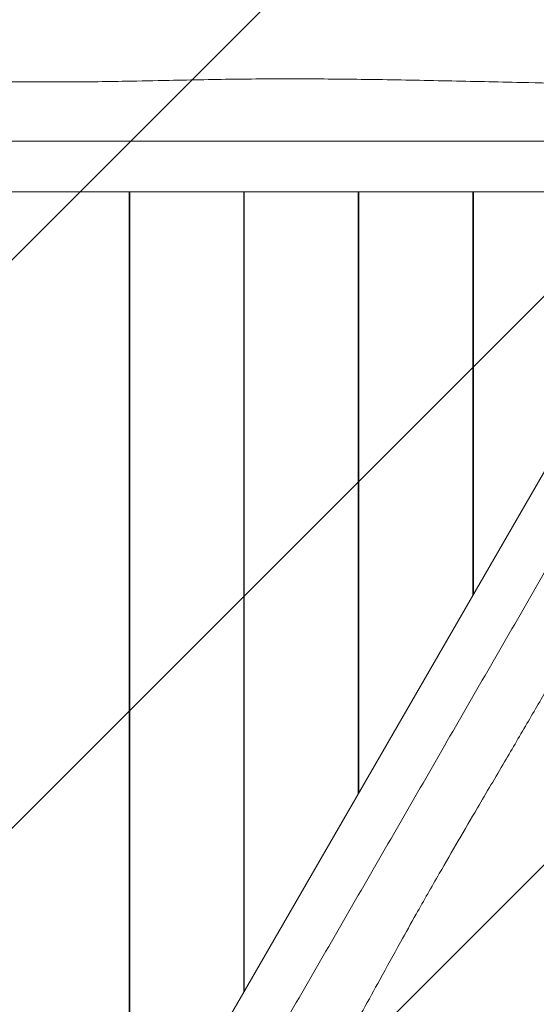
# Model space of a CAD drawing. Units: millimetres. Extents: x -2457 to 3561, y -1950 to 2715.
# Drawn here: x 21 to 429, y 325 to 1103 of the extents above; entities that cross this region are included whole.
import ezdxf

# ---------------------------------------------------------------- set-up
doc = ezdxf.new("R2010")
doc.units = ezdxf.units.MM
doc.header["$LTSCALE"] = 20
doc.linetypes.add('HIDDEN', pattern=[9.524999999999999, 6.35, -3.175])
for name, color, linetype in [('2d', 230, 'Continuous'), ('EN-Free_Space', 10, 'HIDDEN'), ('EN-Free_Space_Hatch', 10, 'HIDDEN')]:
    doc.layers.add(name, color=color, linetype=linetype)

msp = doc.modelspace()

# ---------------------------------------------------------------- hatches: boundary and pattern name
at = {"layer": 'EN-Free_Space_Hatch'}
h = msp.add_hatch(dxfattribs=at)
h.set_pattern_fill('ANSI31', color=256, scale=100)
h.set_pattern_definition([(45, (0, 0), (-224.5064030267288, 224.5064030267288), [])])
edge = h.paths.add_edge_path()
edge.add_arc((2013.901588010813, -501.2976480618038), 1000, -29.999999999997783, 60.00000000000142, ccw=False)
edge.add_arc((2013.901588010813, -501.297648061804), 1000, 240.00000000000142, 330.0000000000023, ccw=False)
edge.add_line((1513.901588010834, -1367.323051846254), (-175.280962070728, -392.073051846299))
edge.add_arc((324.7190379292521, 473.9523519381517), 1000, 150.0000000000014, 240.00000000000142, ccw=False)
edge.add_arc((324.7190379292514, 473.952351938152), 999.9999999999997, 60.00000000000142, 150.0000000000013, ccw=False)
edge.add_line((824.719037929231, 1339.977755722602), (2513.901588010793, 364.7277557226469))

# ---------------------------------------------------------------- linework, layer by layer
at = {"layer": '2d', "lineweight": 0}
for p, q in [((27.14477643269035, 1006.559667039057), (27.14485489648702, 1006.557975265573)), ((562.937005626459, 966.5579752655726), (-528.4989297680318, 966.5579752655733)), ((107.4690379292127, 177.6643139937992), (107.4690379292134, 966.5579752655713)), ((107.9690379292127, 178.5303393975836), (107.9690379292134, 966.5579752655713)), ((197.9690379292127, 334.4149120787833), (197.9690379292133, 966.5579752655713)), ((198.4690379292128, 335.2809374825679), (198.4690379292134, 966.5579752655713)), ((288.469037929213, 491.1655101637677), (288.4690379292134, 966.5579752655713)), ((288.969037929213, 492.0315355675523), (288.9690379292134, 966.5579752655713)), ((378.9690379292131, 647.9161082487517), (378.9690379292134, 966.5579752655713)), ((379.4690379292131, 648.7821336525363), (379.4690379292134, 966.5579752655713)), ((107.9690379292132, 916.5579752655426), (107.4690379292132, 916.5579752655426)), ((198.4690379292132, 916.5579752655426), (197.9690379292131, 916.5579752655426)), ((288.9690379292132, 916.5579752655424), (288.4690379292132, 916.5579752655424)), ((379.4690379292132, 916.5579752655422), (378.9690379292132, 916.5579752655422)), ((438.6538291007831, 751.2931989970531), (141.4932044161036, 236.5958990342896)), ((378.9690379292131, 747.9161082487633), (379.4690379292132, 748.7821336525478)), ((424.9706412368248, 647.5895197268494), (424.9690379290629, 647.5904453970173)), ((288.4690379292131, 591.1655101637765), (288.9690379292132, 592.031535567561)), ((197.9690379292126, 434.4149120787888), (198.4690379292128, 435.2809374825736))]:
    msp.add_line(p, q, dxfattribs=at)
for points, knots in [([(-527.7809620707492, 1055.020439472682), (-524.4628959432439, 1054.776414969668), (-521.1437367117042, 1054.547502422298), (-507.9774623476854, 1053.696183154456), (-498.1251899795471, 1053.18520070772), (-478.5349372572514, 1052.373911367681), (-468.7952184548583, 1052.071022682541), (-448.4848496527801, 1051.600132436741), (-437.9062542576536, 1051.446728774939), (-413.8980449003759, 1051.263212351218), (-400.4675214521108, 1051.276002555201), (-370.8761255832796, 1051.45022364499), (-354.7153469718269, 1051.638184102384), (-322.6669336338113, 1052.079464945677), (-306.7797728612684, 1052.335018475502), (-276.974962116501, 1052.821595887485), (-263.0581168538626, 1053.051913827831), (-235.6256590042752, 1053.473047570972), (-222.1089243682625, 1053.66484000235), (-195.4402330663304, 1053.978870221818), (-182.2867476642711, 1054.102760770372), (-156.7509939824398, 1054.256875174571), (-144.3671522245526, 1054.290710471195), (-120.1729195071824, 1054.285660267738), (-108.3607414509596, 1054.250349360447), (-84.120479189301, 1054.132250888852), (-71.69206431209209, 1054.047172945567), (-45.17732773812189, 1053.849611111845), (-31.09211272382912, 1053.735155992866), (2.943279453335546, 1053.50341551342), (22.89114486700713, 1053.402351883527), (55.16546210943322, 1053.438666895397), (67.47525372690095, 1053.502439593428), (88.19780866712888, 1053.727592522519), (96.6117379221325, 1053.852022220346), (116.3566866727476, 1054.200726469316), (127.6878533952105, 1054.443909721575), (157.2863690693897, 1055.074519556685), (175.5549393820838, 1055.449665201347), (212.0624329645965, 1055.886172043813), (230.3019064674987, 1055.947456006424), (265.8225922640308, 1055.810717922133), (283.1047758319668, 1055.628664679552), (319.8752464892145, 1055.086269269977), (339.3641132179647, 1054.707321828789), (378.3302841743334, 1053.895225821586), (397.8096920637514, 1053.463697634816), (431.9980146106207, 1052.735953569725), (446.7142260181058, 1052.431576871079), (474.073579896243, 1051.893736656), (486.7210053592945, 1051.655973740563), (511.8959312857757, 1051.203476015699), (524.4278308101007, 1050.98877667303), (545.3776605304865, 1050.651565153342), (553.8004364113403, 1050.521893199224), (562.2190379292504, 1050.398095662941)], [0, 0, 0, 0, 10.00010159188852, 10.00010159188852, 39.66112971224656, 39.66112971224656, 68.9996468674484, 68.9996468674484, 100.8679437187126, 100.8679437187126, 141.3238037603705, 141.3238037603705, 189.9988993117333, 189.9988993117333, 237.769902366418, 237.769902366418, 279.5665766676327, 279.5665766676327, 320.1301398160491, 320.1301398160491, 359.5877222746057, 359.5877222746057, 396.7405162945598, 396.7405162945598, 432.2020102182889, 432.2020102182889, 469.550579228995, 469.550579228995, 511.9204413109312, 511.9204413109312, 571.9431561034047, 571.9431561034047, 608.8727380696507, 608.8727380696507, 634.1157347466738, 634.1157347466738, 668.1194549880778, 668.1194549880778, 722.934661008194, 722.934661008194, 777.6499189393252, 777.6499189393252, 829.4985801060927, 829.4985801060927, 887.9783119917394, 887.9783119917394, 946.4470370531684, 946.4470370531684, 990.6672244107283, 990.6672244107283, 1028.734774824208, 1028.734774824208, 1066.510627492632, 1066.510627492632, 1091.928022848963, 1091.928022848963, 1091.928022848963, 1091.928022848963]), ([(-527.7809620707496, 1006.557975265582, 3.612104823857972), (-516.4331904996673, 1006.55797526786, 3.612104823857972), (-505.0811406192529, 1006.557975265582, 3.612104823857972), (-482.3757380052322, 1006.557975265582, 3.612104823857972), (-471.0224273322589, 1006.557975265582, 3.612104823857972), (-448.314572055505, 1006.557975265581, 3.612104823857972), (-436.9600462167202, 1006.557975265581, 3.612104823857972), (-414.250140764946, 1006.557975265581, 3.612104823857972), (-402.896022951179, 1006.557975265581, 3.612104823857972), (-380.1907480771219, 1006.557975265581, 3.612104823857972), (-368.8388250179233, 1006.557975265581, 3.612104823857972), (-346.1337699687039, 1006.557975265581, 3.612104823857972), (-334.7808354447362, 1006.557975265581, 3.612104823857972), (-312.0744116318461, 1006.557975265581, 3.612104823857972), (-300.720904108442, 1006.557975265581, 3.612104823857972), (-278.0130956093777, 1006.557975265581, 3.612104823857972), (-266.6588971976778, 1006.557975265581, 3.612104823857972), (-232.5949143266861, 1006.55797526558, 3.612104823857972), (-209.8827625319166, 1006.55797526558, 3.612104823857972), (-175.8131071115279, 1006.55797526558, 3.612104823857972), (-164.4565068788606, 1006.55797526558, 3.612104823857972), (-141.7431951813827, 1006.55797526558, 3.612104823857972), (-130.3864856512681, 1006.55797526558, 3.612104823857972), (-96.31622384787329, 1006.55797526558, 3.612104823857972), (-73.60546129165112, 1006.55797526558, 3.612104823857972), (-39.54081213704961, 1006.557975265579, 3.612104823857972), (-28.18614572423542, 1006.557975265579, 3.612104823857972), (-5.476752631446459, 1006.557975265579, 3.612104823857972), (5.877931408109191, 1006.557975265579, 3.612104823857972), (28.58813631465847, 1006.557975265579, 3.612104823857972), (39.94379927330471, 1006.557975265579, 3.612104823857972), (62.65743573184756, 1006.557975265579, 3.612104823857972), (74.01457639845415, 1006.557975265579, 3.612104823857972), (108.0850078209602, 1006.557975265579, 3.612104823857972), (130.7981649420117, 1006.557975265579, 3.612104823857972), (164.8681024317823, 1006.557975265579, 3.612104823857972), (176.2247783763281, 1006.557975265579, 3.612104823857972), (198.938275645817, 1006.557975265578, 3.612104823857972), (210.2951001581025, 1006.557975265578, 3.612104823857972), (233.0089039238199, 1006.557975265578, 3.612104823857972), (244.365559773596, 1006.557975265578, 3.612104823857972), (267.0774564278857, 1006.557975265578, 3.612104823857972), (278.4328825007727, 1006.557975265578, 3.612104823857972), (312.4982313343385, 1006.557975265578, 3.612104823857972), (335.2071874683652, 1006.557975265578, 3.612104823857972), (380.6271106145672, 1006.557975265578, 3.612104823857972), (403.3380947385849, 1006.557975265577, 3.612104823857972), (437.4103678211754, 1006.557975265577, 3.612104823857972), (448.7690613712362, 1006.557975265577, 3.612104823857972), (471.4778692553701, 1006.557975265577, 3.612104823857972), (482.8290769684879, 1006.557975265577, 3.612104823857972), (516.8718096303585, 1006.557975265577, 3.612104823857972), (539.5525038330034, 1006.557975265577, 3.612104823857972), (562.2190379292506, 1006.557975265577, 3.612104823857972)], [0, 0, 0, 0, 0.03407381105574607, 0.03407381105574607, 0.06814762211149214, 0.06814762211149214, 0.1022214331672382, 0.1022214331672382, 0.1362952442229843, 0.1362952442229843, 0.1703690552787304, 0.1703690552787304, 0.2044428663344765, 0.2044428663344765, 0.2385166773902226, 0.2385166773902226, 0.2725904884459688, 0.2725904884459688, 0.3407381105574612, 0.3407381105574612, 0.3748119216132074, 0.3748119216132074, 0.4088857326689535, 0.4088857326689535, 0.4770333547804459, 0.4770333547804459, 0.5111071658361921, 0.5111071658361921, 0.5451809768919382, 0.5451809768919382, 0.5792547879476841, 0.5792547879476841, 0.6133285990034303, 0.6133285990034303, 0.6814762211149227, 0.6814762211149227, 0.715550032170669, 0.715550032170669, 0.7496238432264154, 0.7496238432264154, 0.7836976542821616, 0.7836976542821616, 0.8177714653379079, 0.8177714653379079, 0.885919087449401, 0.885919087449401, 0.9540667095608941, 0.9540667095608941, 0.9881405206166407, 0.9881405206166407, 1.022214331672387, 1.022214331672387, 1.09036195378388, 1.09036195378388, 1.09036195378388, 1.09036195378388]), ([(597.2190379292374, 945.9361970006869, 3.612104823857972), (591.5451521456696, 936.1087385426474, 3.612104823857972), (585.8691272034894, 926.2775749623197, 3.612104823857972), (574.5164258964792, 906.614119495424, 3.612104823857972), (568.8397705599925, 896.7818640355721, 3.612104823857972), (557.4858429216158, 877.1162845004426, 3.612104823857972), (551.8085800022236, 867.282976676128, 3.612104823857972), (540.4536272763366, 847.6156216373488, 3.612104823857972), (534.7765683694531, 837.782667173065, 3.612104823857972), (523.4239309324248, 818.119322332223, 3.612104823857972), (517.7479694028257, 808.2882685811505, 3.612104823857972), (506.3954418782161, 788.6251141142023, 3.612104823857972), (500.7189746162324, 778.7931844089449, 3.612104823857972), (489.3657627097875, 759.128844557886, 3.612104823857972), (483.6890089480855, 749.2964186205602, 3.612104823857972), (472.3351046985536, 729.6308795960983, 3.612104823857972), (466.6580054927037, 719.7978553319572, 3.612104823857972), (449.6260140572081, 690.2975808116001, 3.612104823857972), (438.2699381598236, 670.6282803827214, 3.612104823857972), (421.2351104496295, 641.1230932904824, 3.612104823857972), (415.556810333296, 631.2879889883682, 3.612104823857972), (404.2001544845572, 611.617684054278, 3.612104823857972), (398.5217997195001, 601.7824850977979, 3.612104823857972), (381.4866688178029, 572.2767728624711, 3.612104823857972), (370.131287539692, 552.6086755494662, 3.612104823857972), (353.0989629623915, 523.107824010577, 3.612104823857972), (347.4216297559845, 513.274394445582, 3.612104823857972), (336.0669332095902, 493.6074831226998, 3.612104823857972), (330.3895911898125, 483.7740382924989, 3.612104823857972), (319.034488736538, 464.1064239182771, 3.612104823857972), (313.356657257215, 454.2721313192753, 3.612104823857972), (301.9998390279438, 434.6015451338528, 3.612104823857972), (296.3212686946406, 424.7659728022181, 3.612104823857972), (279.2860529833878, 395.2601136724321, 3.612104823857972), (267.9294744228623, 375.589942605454, 3.612104823857972), (250.8945056779772, 346.0845112339647, 3.612104823857972), (245.2161677057044, 336.2493413634404, 3.612104823857972), (233.8594190709602, 316.5788757192744, 3.612104823857972), (228.1810068148175, 306.7435771853133, 3.612104823857972), (216.824104931959, 287.0728461076272, 3.612104823857972), (211.145777007071, 277.2376936396839, 3.612104823857972), (199.7898286799264, 257.5686141689421, 3.612104823857972), (194.112115643483, 247.7345267190258, 3.612104823857972), (177.0794412267003, 218.233069240379, 3.612104823857972), (165.7249631596872, 198.5665363348853, 3.612104823857972), (143.0150015865865, 159.2317290523373, 3.612104823857972), (131.6595095245779, 139.5634398559929, 3.612104823857972), (114.6233729832829, 110.0559858017886, 3.612104823857972), (108.9440262082526, 100.2190686336334, 3.612104823857972), (97.58962226618587, 80.55266411631305, 3.612104823857972), (91.91401840962709, 70.72222987311909, 3.612104823857972), (74.89265207869204, 41.24035857369665, 3.612104823857972), (63.55230497736972, 21.59830121873961, 3.612104823857972), (52.21903792924633, 1.968506875643243, 3.612104823857972)], [0, 0, 0, 0, 0.03407381105574607, 0.03407381105574607, 0.06814762211149214, 0.06814762211149214, 0.1022214331672382, 0.1022214331672382, 0.1362952442229843, 0.1362952442229843, 0.1703690552787304, 0.1703690552787304, 0.2044428663344765, 0.2044428663344765, 0.2385166773902226, 0.2385166773902226, 0.2725904884459688, 0.2725904884459688, 0.3407381105574612, 0.3407381105574612, 0.3748119216132074, 0.3748119216132074, 0.4088857326689535, 0.4088857326689535, 0.4770333547804459, 0.4770333547804459, 0.5111071658361921, 0.5111071658361921, 0.5451809768919382, 0.5451809768919382, 0.5792547879476841, 0.5792547879476841, 0.6133285990034303, 0.6133285990034303, 0.6814762211149227, 0.6814762211149227, 0.715550032170669, 0.715550032170669, 0.7496238432264154, 0.7496238432264154, 0.7836976542821616, 0.7836976542821616, 0.8177714653379079, 0.8177714653379079, 0.885919087449401, 0.885919087449401, 0.9540667095608941, 0.9540667095608941, 0.9881405206166407, 0.9881405206166407, 1.022214331672387, 1.022214331672387, 1.09036195378388, 1.09036195378388, 1.09036195378388, 1.09036195378388]), ([(639.1887630625804, 921.7049648971372), (637.3183985800722, 918.9534475907876), (635.4605748830352, 916.1934276507536), (628.1401735883144, 905.2167592121956), (622.7715136244565, 896.9399322797077), (612.2737900849897, 880.3799204256179), (607.141621387945, 872.0965208595986), (596.578634071647, 854.7426706396608), (591.1564849059262, 845.6580401220177), (578.9934503423331, 824.958079131095), (572.2892652597711, 813.3205095367862), (557.6444472149758, 787.606498436018), (549.7268364402457, 773.5168733848403), (534.0847901917512, 745.5414928615178), (526.3625256543669, 731.6550312736321), (511.8815086816989, 705.600019307738), (505.1225472376649, 693.4325187995798), (491.7710308328246, 669.4647465420247), (485.1787606326486, 657.6630147553426), (472.1163731293009, 634.4102354924547), (465.646922790607, 622.957037711684), (453.0125129388137, 600.7653691163325), (446.8498942862904, 590.0237299092414), (434.7484043231169, 569.0734348526545), (428.8117351522619, 558.8614440355876), (416.5893277448825, 537.9278103583886), (410.3014406460889, 527.2070263175916), (396.8729787922775, 504.3433717867349), (389.7312502445007, 492.2024453260774), (372.5128610136068, 462.842801312564), (362.451404635861, 445.6179749279552), (346.3456957374599, 417.6494388002654), (340.2460287053054, 406.9569601952584), (330.0797393915398, 388.8981247211877), (325.9805340433429, 381.5492333917993), (316.4100464060326, 364.2752540528242), (310.9550659190118, 354.3405841904861), (296.7019322189558, 328.392212784693), (287.8925327209774, 312.3835939806983), (270.0168119442108, 280.5489236885001), (260.9501486612442, 264.7224343020633), (243.071387108331, 234.028987084595), (234.2726325914423, 219.1532037031797), (215.4176690592114, 187.580239709651), (205.3450575840533, 170.8918597521561), (185.1586763333248, 137.5522138193444), (175.0452580164441, 120.8983158298462), (157.3208518952194, 91.65423202407985), (149.6991482381426, 79.06180744707899), (135.5536880096553, 55.636832065048), (129.0240665532854, 44.80272177929834), (116.0447290651562, 23.22684525100044), (109.5928442180607, 12.48125157658551), (98.82589561540497, -5.493227406324408), (94.50220846859477, -12.72272931239969), (90.18569589833338, -19.95155332303855)], [0, 0, 0, 0, 10.00010159188876, 10.00010159188876, 39.6611297124029, 39.6611297124029, 68.99964686760207, 68.99964686760207, 100.8679437188905, 100.8679437188905, 141.3238037605386, 141.3238037605386, 189.9988993119913, 189.9988993119913, 237.769902366481, 237.769902366481, 279.5665766677058, 279.5665766677058, 320.1301398160984, 320.1301398160984, 359.587722274663, 359.587722274663, 396.7405162946243, 396.7405162946243, 432.2020102183474, 432.2020102183474, 469.5505792290684, 469.5505792290684, 511.9204413110157, 511.9204413110157, 571.9431561036364, 571.9431561036364, 608.8727380697841, 608.8727380697841, 634.1157347467962, 634.1157347467962, 668.1194549883314, 668.1194549883314, 722.9346610086147, 722.9346610086147, 777.6499189396267, 777.6499189396267, 829.4985801064198, 829.4985801064198, 887.9783119921459, 887.9783119921459, 946.4470370534625, 946.4470370534625, 990.667224410949, 990.667224410949, 1028.734774824413, 1028.734774824413, 1066.510627492871, 1066.510627492871, 1091.928022848963, 1091.928022848963, 1091.928022848963, 1091.928022848963])]:
    msp.add_open_spline(points, degree=3, knots=knots, dxfattribs=at)
at = {"layer": 'EN-Free_Space'}
msp.add_lwpolyline([(2513.901588010793, 364.7277557226469, -0.4142135623730906), (2879.926991795272, -1001.29764806177, -0.4142135623730996), (1513.901588010834, -1367.323051846254), (-175.280962070728, -392.073051846299, -0.414213562373095), (-541.3063658551987, 973.9523519381316, -0.4142135623730951), (824.719037929231, 1339.977755722602)], format="xyb", close=True, dxfattribs=at)

doc.saveas('drawing.dxf')
